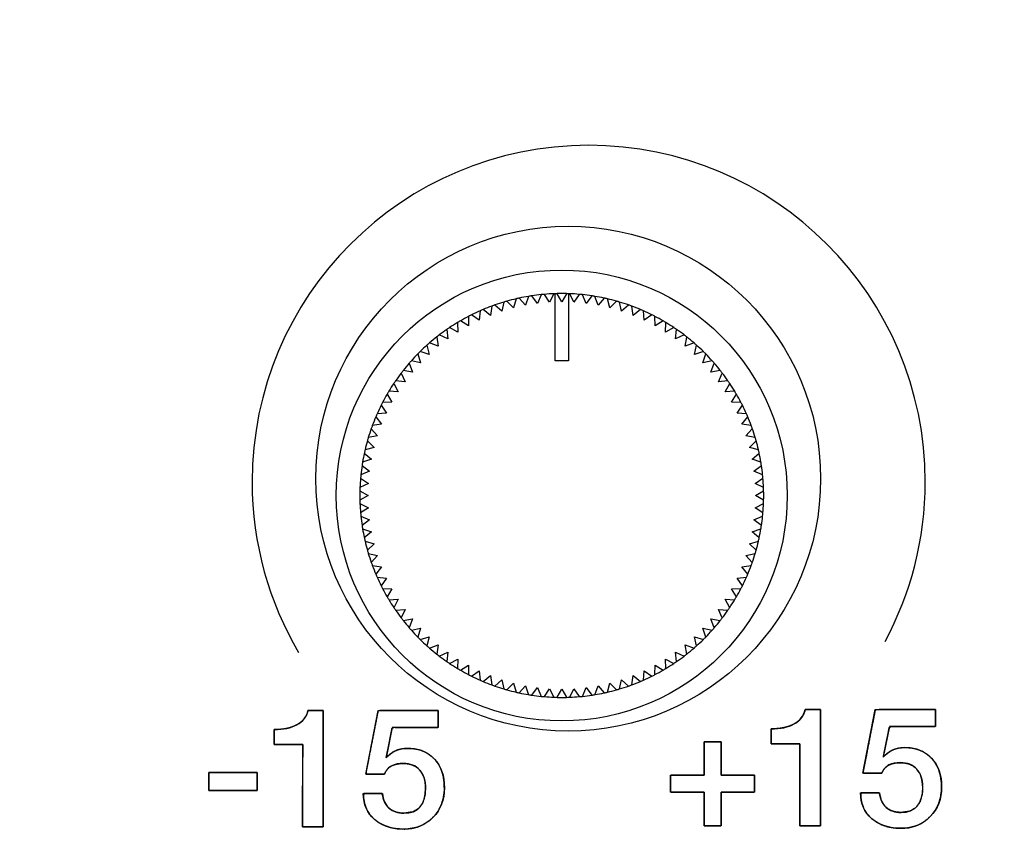
# Model space of a CAD drawing. Units: millimetres. Extents: x 5 to 821, y 20 to 574.
# Drawn here: x 232 to 247, y 459 to 471 of the extents above; entities that cross this region are included whole.
import ezdxf
from ezdxf.enums import TextEntityAlignment as Align

# ---------------------------------------------------------------- set-up
doc = ezdxf.new("R2010")
doc.units = ezdxf.units.MM
for name, color, linetype in [('00-3501-0101_FRO', 7, 'Continuous'), ('Default', 7, 'Continuous'), ('POTENCIOMETRE_RO', 7, 'Continuous'), ('Seri', 7, 'Continuous')]:
    doc.layers.add(name, color=color, linetype=linetype)
doc.styles.add('SEACAD_Solid_Edge_ISO', font='txt')
doc.styles.add('SEACAD_Solid_Edge_ISOI', font='seisoi.ttf')
doc.dimstyles.new('UNE', dxfattribs={"dimtxt": 7, "dimasz": 7, "dimexe": 3.5, "dimexo": 0, "dimgap": 1.75, "dimtad": 1, "dimdec": 0, "dimtxsty": 'SEACAD_Solid_Edge_ISO', "dimblk1": '_SE_FILLED', "dimblk2": '_SE_FILLED', "dimsah": 1, "dimcen": 3.5, "dimadec": 0, "dimazin": 0, "dimtfac": 0.7, "dimtdec": 3, "dimtmove": 0, "dimatfit": 3, "dimfxl": 1, "dimarcsym": 0})

# ---------------------------------------------------------------- blocks, each defined once
blk = doc.blocks.new('SE')
at = {"layer": '00-3501-0101_FRO', "color": 7, "linetype": 'Continuous'}
blk.add_circle((240.259, 464.45), 3.75, dxfattribs=at)
at = {"layer": 'POTENCIOMETRE_RO', "color": 7, "linetype": 'Continuous'}
for p, q in [((239.303, 467.074), (239.274, 466.937)), ((239.447, 466.987), (239.349, 467.087)), ((239.485, 467.122), (239.447, 466.987)), ((239.624, 467.026), (239.532, 467.133)), ((239.67, 467.159), (239.624, 467.026)), ((239.802, 467.055), (239.717, 467.166)), ((239.857, 467.184), (239.802, 467.055)), ((239.982, 467.072), (239.905, 467.189)), ((240.045, 467.197), (239.982, 467.072)), ((240.063, 466.2), (240.063, 467.198)), ((240.163, 467.077), (240.093, 467.199)), ((240.233, 467.199), (240.163, 467.077)), ((240.263, 467.198), (240.263, 466.2)), ((240.344, 467.072), (240.281, 467.197)), ((240.421, 467.189), (240.344, 467.072)), ((240.524, 467.055), (240.469, 467.184)), ((240.608, 467.166), (240.524, 467.055)), ((240.702, 467.026), (240.656, 467.159)), ((240.794, 467.133), (240.702, 467.026)), ((240.879, 466.987), (240.841, 467.122)), ((240.977, 467.087), (240.879, 466.987)), ((241.052, 466.937), (241.023, 467.074)), ((238.949, 466.943), (238.938, 466.804)), ((239.104, 466.875), (238.994, 466.962)), ((239.124, 467.014), (239.104, 466.875)), ((239.274, 466.937), (239.169, 467.03)), ((241.156, 467.03), (241.052, 466.937)), ((241.222, 466.875), (241.202, 467.014)), ((241.332, 466.962), (241.222, 466.875)), ((241.388, 466.804), (241.376, 466.943)), ((238.777, 466.721), (238.657, 466.794)), ((238.779, 466.862), (238.777, 466.721)), ((238.938, 466.804), (238.822, 466.884)), ((241.503, 466.884), (241.388, 466.804)), ((241.549, 466.721), (241.546, 466.862)), ((241.669, 466.794), (241.549, 466.721)), ((238.457, 466.667), (238.471, 466.528)), ((238.621, 466.629), (238.497, 466.694)), ((238.615, 466.77), (238.621, 466.629)), ((241.705, 466.629), (241.711, 466.77)), ((241.829, 466.694), (241.705, 466.629)), ((241.854, 466.528), (241.869, 466.667)), ((238.305, 466.555), (238.329, 466.417)), ((238.471, 466.528), (238.343, 466.585)), ((241.982, 466.585), (241.854, 466.528)), ((241.997, 466.417), (242.021, 466.555)), ((238.193, 466.297), (238.059, 466.338)), ((238.161, 466.434), (238.193, 466.297)), ((238.329, 466.417), (238.197, 466.466)), ((242.129, 466.466), (241.997, 466.417)), ((242.133, 466.297), (242.165, 466.434)), ((242.267, 466.338), (242.133, 466.297)), ((238.065, 466.17), (237.929, 466.202)), ((238.025, 466.304), (238.065, 466.17)), ((240.263, 466.2), (240.063, 466.2)), ((242.261, 466.17), (242.301, 466.304)), ((242.397, 466.202), (242.261, 466.17)), ((237.946, 466.034), (237.807, 466.057)), ((237.897, 466.165), (237.946, 466.034)), ((242.38, 466.034), (242.429, 466.165)), ((242.518, 466.057), (242.38, 466.034)), ((237.835, 465.891), (237.695, 465.906)), ((237.778, 466.019), (237.835, 465.891)), ((242.491, 465.891), (242.548, 466.019)), ((242.63, 465.906), (242.491, 465.891)), ((237.668, 465.866), (237.733, 465.742)), ((242.593, 465.742), (242.658, 465.866)), ((237.568, 465.706), (237.641, 465.586)), ((237.733, 465.742), (237.593, 465.748)), ((242.733, 465.748), (242.593, 465.742)), ((242.685, 465.586), (242.757, 465.706)), ((237.479, 465.54), (237.559, 465.425)), ((237.641, 465.586), (237.501, 465.583)), ((242.825, 465.583), (242.685, 465.586)), ((242.767, 465.425), (242.847, 465.54)), ((237.4, 465.369), (237.487, 465.259)), ((237.559, 465.425), (237.419, 465.413)), ((242.906, 465.413), (242.767, 465.425)), ((242.839, 465.259), (242.926, 465.369)), ((237.332, 465.193), (237.426, 465.089)), ((237.487, 465.259), (237.348, 465.239)), ((242.977, 465.239), (242.839, 465.259)), ((242.9, 465.089), (242.994, 465.193)), ((237.426, 465.089), (237.289, 465.06)), ((243.037, 465.06), (242.9, 465.089)), ((237.376, 464.915), (237.24, 464.878)), ((237.275, 465.013), (237.376, 464.915)), ((242.95, 464.915), (243.05, 465.013)), ((243.085, 464.878), (242.95, 464.915)), ((237.336, 464.739), (237.204, 464.693)), ((237.23, 464.831), (237.336, 464.739)), ((242.99, 464.739), (243.096, 464.831)), ((243.122, 464.693), (242.99, 464.739)), ((237.196, 464.645), (237.308, 464.56)), ((243.018, 464.56), (243.13, 464.645)), ((237.174, 464.458), (237.291, 464.38)), ((237.308, 464.56), (237.179, 464.506)), ((243.147, 464.506), (243.018, 464.56)), ((243.035, 464.38), (243.152, 464.458)), ((237.291, 464.38), (237.165, 464.318)), ((243.161, 464.318), (243.035, 464.38)), ((237.164, 464.27), (237.285, 464.2)), ((237.285, 464.2), (237.164, 464.13)), ((243.041, 464.2), (243.162, 464.27)), ((243.162, 464.13), (243.041, 464.2)), ((237.165, 464.081), (237.291, 464.019)), ((237.291, 464.019), (237.174, 463.941)), ((243.035, 464.019), (243.161, 464.081)), ((243.152, 463.941), (243.035, 464.019)), ((237.179, 463.893), (237.308, 463.839)), ((243.018, 463.839), (243.147, 463.893)), ((237.308, 463.839), (237.196, 463.754)), ((237.204, 463.707), (237.336, 463.66)), ((242.99, 463.66), (243.122, 463.707)), ((243.13, 463.754), (243.018, 463.839)), ((237.336, 463.66), (237.23, 463.569)), ((243.096, 463.569), (242.99, 463.66)), ((237.24, 463.522), (237.376, 463.484)), ((237.376, 463.484), (237.275, 463.386)), ((242.95, 463.484), (243.085, 463.522)), ((243.05, 463.386), (242.95, 463.484)), ((237.289, 463.34), (237.426, 463.31)), ((237.426, 463.31), (237.332, 463.206)), ((242.9, 463.31), (243.037, 463.34)), ((242.994, 463.206), (242.9, 463.31)), ((237.348, 463.161), (237.487, 463.14)), ((237.487, 463.14), (237.4, 463.03)), ((242.839, 463.14), (242.977, 463.161)), ((242.926, 463.03), (242.839, 463.14)), ((237.419, 462.986), (237.559, 462.974)), ((237.559, 462.974), (237.479, 462.859)), ((242.767, 462.974), (242.906, 462.986)), ((242.847, 462.859), (242.767, 462.974)), ((237.501, 462.816), (237.641, 462.813)), ((237.641, 462.813), (237.568, 462.693)), ((242.685, 462.813), (242.825, 462.816)), ((242.757, 462.693), (242.685, 462.813)), ((237.593, 462.652), (237.733, 462.658)), ((237.733, 462.658), (237.668, 462.533)), ((242.658, 462.533), (242.593, 462.658)), ((242.593, 462.658), (242.733, 462.652)), ((237.695, 462.494), (237.835, 462.508)), ((237.835, 462.508), (237.778, 462.38)), ((242.548, 462.38), (242.491, 462.508)), ((242.491, 462.508), (242.63, 462.494)), ((237.807, 462.342), (237.946, 462.365)), ((237.946, 462.365), (237.897, 462.234)), ((242.429, 462.234), (242.38, 462.365)), ((242.38, 462.365), (242.518, 462.342)), ((237.929, 462.198), (238.065, 462.23)), ((238.065, 462.23), (238.025, 462.095)), ((238.059, 462.061), (238.193, 462.102)), ((238.193, 462.102), (238.161, 461.965)), ((242.165, 461.965), (242.133, 462.102)), ((242.133, 462.102), (242.267, 462.061)), ((242.301, 462.095), (242.261, 462.23)), ((242.261, 462.23), (242.397, 462.198)), ((238.197, 461.933), (238.329, 461.982)), ((238.329, 461.982), (238.305, 461.844)), ((242.021, 461.844), (241.997, 461.982)), ((241.997, 461.982), (242.129, 461.933)), ((238.343, 461.815), (238.471, 461.872)), ((238.471, 461.872), (238.457, 461.732)), ((241.869, 461.732), (241.854, 461.872)), ((241.854, 461.872), (241.982, 461.815)), ((238.497, 461.705), (238.621, 461.77)), ((238.621, 461.77), (238.615, 461.63)), ((238.657, 461.605), (238.777, 461.678)), ((238.777, 461.678), (238.779, 461.538)), ((241.546, 461.538), (241.549, 461.678)), ((241.549, 461.678), (241.669, 461.605)), ((241.711, 461.63), (241.705, 461.77)), ((241.705, 461.77), (241.829, 461.705)), ((238.822, 461.516), (238.938, 461.596)), ((238.938, 461.596), (238.949, 461.456)), ((238.994, 461.437), (239.104, 461.524)), ((239.104, 461.524), (239.124, 461.385)), ((241.202, 461.385), (241.222, 461.524)), ((241.222, 461.524), (241.332, 461.437)), ((241.376, 461.456), (241.388, 461.596)), ((241.388, 461.596), (241.503, 461.516)), ((239.169, 461.369), (239.274, 461.463)), ((239.274, 461.463), (239.303, 461.326)), ((239.349, 461.312), (239.447, 461.412)), ((239.447, 461.412), (239.485, 461.277)), ((239.532, 461.267), (239.624, 461.373)), ((239.624, 461.373), (239.67, 461.24)), ((240.656, 461.24), (240.702, 461.373)), ((240.702, 461.373), (240.794, 461.267)), ((240.841, 461.277), (240.879, 461.412)), ((240.879, 461.412), (240.977, 461.312)), ((241.023, 461.326), (241.052, 461.463)), ((241.052, 461.463), (241.156, 461.369)), ((239.717, 461.233), (239.802, 461.345)), ((239.802, 461.345), (239.857, 461.215)), ((239.905, 461.211), (239.982, 461.328)), ((239.982, 461.328), (240.045, 461.202)), ((240.093, 461.201), (240.163, 461.322)), ((240.163, 461.322), (240.233, 461.201)), ((240.281, 461.202), (240.344, 461.328)), ((240.344, 461.328), (240.421, 461.211)), ((240.469, 461.215), (240.524, 461.345)), ((240.524, 461.345), (240.608, 461.233))]:
    blk.add_line(p, q, dxfattribs=at)
blk.add_circle((240.163, 464.2), 3.35, dxfattribs=at)
for start, end in [(106.661, 109.339), (105.739, 106.661), (103.061, 105.739), (102.139, 103.061), (99.461, 102.139), (98.539, 99.461), (95.861, 98.539), (94.939, 95.861), (92.261, 94.939), (91.9102, 92.261), (91.339, 91.9102), (88.661, 91.339), (88.0898, 88.661), (87.739, 88.0898), (85.061, 87.739), (84.139, 85.061), (81.461, 84.139), (80.539, 81.461), (77.861, 80.539), (76.939, 77.861), (74.261, 76.939), (73.339, 74.261), (70.661, 73.339), (113.861, 116.539), (112.939, 113.861), (110.261, 112.939), (109.339, 110.261), (69.739, 70.661), (67.061, 69.739), (66.139, 67.061), (63.461, 66.139), (120.139, 121.061), (117.461, 120.139), (116.539, 117.461), (62.539, 63.461), (59.861, 62.539), (58.939, 59.861), (124.661, 127.339), (123.739, 124.661), (121.061, 123.739), (56.261, 58.939), (55.339, 56.261), (52.661, 55.339), (128.261, 130.939), (127.339, 128.261), (51.739, 52.661), (49.061, 51.739), (134.539, 135.461), (131.861, 134.539), (130.939, 131.861), (48.139, 49.061), (45.461, 48.139), (44.539, 45.461), (138.139, 139.061), (135.461, 138.139), (41.861, 44.539), (40.939, 41.861), (141.739, 142.661), (139.061, 141.739), (38.261, 40.939), (37.339, 38.261), (145.339, 146.261), (142.661, 145.339), (34.661, 37.339), (33.739, 34.661), (146.261, 148.939), (31.061, 33.739), (149.861, 152.539), (148.939, 149.861), (30.139, 31.061), (27.461, 30.139), (153.461, 156.139), (152.539, 153.461), (26.539, 27.461), (23.861, 26.539), (157.061, 159.739), (156.139, 157.061), (22.939, 23.861), (20.261, 22.939), (160.661, 163.339), (159.739, 160.661), (19.339, 20.261), (16.661, 19.339), (163.339, 164.261), (15.739, 16.661), (166.939, 167.861), (164.261, 166.939), (13.061, 15.739), (12.139, 13.061), (167.861, 170.539), (9.461, 12.139), (171.461, 174.139), (170.539, 171.461), (8.539, 9.461), (5.861, 8.539), (175.061, 177.739), (174.139, 175.061), (4.939, 5.861), (2.261, 4.939), (177.739, 178.661), (1.339, 2.261), (178.661, 181.339), (358.661, 1.339), (181.339, 182.261), (182.261, 184.939), (355.061, 357.739), (357.739, 358.661), (184.939, 185.861), (185.861, 188.539), (351.461, 354.139), (354.139, 355.061), (188.539, 189.461), (189.461, 192.139), (347.861, 350.539), (350.539, 351.461), (192.139, 193.061), (346.939, 347.861), (193.061, 195.739), (344.261, 346.939), (195.739, 196.661), (196.661, 199.339), (340.661, 343.339), (343.339, 344.261), (199.339, 200.261), (200.261, 202.939), (337.061, 339.739), (339.739, 340.661), (202.939, 203.861), (203.861, 206.539), (333.461, 336.139), (336.139, 337.061), (206.539, 207.461), (332.539, 333.461), (207.461, 210.139), (210.139, 211.061), (328.939, 329.861), (329.861, 332.539), (211.061, 213.739), (213.739, 214.661), (325.339, 326.261), (326.261, 328.939), (214.661, 217.339), (322.661, 325.339), (217.339, 218.261), (218.261, 220.939), (319.061, 321.739), (321.739, 322.661), (220.939, 221.861), (221.861, 224.539), (224.539, 225.461), (314.539, 315.461), (315.461, 318.139), (318.139, 319.061), (225.461, 228.139), (228.139, 229.061), (310.939, 311.861), (311.861, 314.539), (229.061, 231.739), (231.739, 232.661), (232.661, 235.339), (304.661, 307.339), (307.339, 308.261), (308.261, 310.939), (235.339, 236.261), (236.261, 238.939), (301.061, 303.739), (303.739, 304.661), (238.939, 239.861), (239.861, 242.539), (242.539, 243.461), (243.461, 246.139), (293.861, 296.539), (296.539, 297.461), (297.461, 300.139), (300.139, 301.061), (246.139, 247.061), (247.061, 249.739), (249.739, 250.661), (250.661, 253.339), (286.661, 289.339), (289.339, 290.261), (290.261, 292.939), (292.939, 293.861), (253.339, 254.261), (254.261, 256.939), (256.939, 257.861), (257.861, 260.539), (260.539, 261.461), (261.461, 264.139), (264.139, 265.061), (274.939, 275.861), (275.861, 278.539), (278.539, 279.461), (279.461, 282.139), (282.139, 283.061), (283.061, 285.739), (285.739, 286.661), (265.061, 267.739), (267.739, 268.661), (268.661, 271.339), (271.339, 272.261), (272.261, 274.939)]:
    blk.add_arc((240.163, 464.2), 3, start, end, dxfattribs=at)
blk = doc.blocks.new('DMBLK34')
at = {"layer": 'Default', "linetype": 'Continuous'}
for points in [[(91.556, 529.443), (84.556, 528.277), (91.556, 527.11)], [(512.443, 529.443), (512.443, 527.11), (519.443, 528.277)]]:
    blk.add_hatch(color=7, dxfattribs=at).paths.add_polyline_path(points)
at = {"layer": 'Default', "color": 7, "linetype": 'Continuous'}
for p, q in [((84.556, 494.55), (84.556, 531.777)), ((519.443, 470.927), (519.443, 531.777)), ((84.556, 528.277), (519.443, 528.277))]:
    blk.add_line(p, q, dxfattribs=at)
at = {"layer": 'Default', "color": 7, "linetype": 'Continuous', "style": 'SEACAD_Solid_Edge_ISOI'}
blk.add_text('435', height=7, dxfattribs=at).set_placement((295.636, 537.027), align=Align.TOP_LEFT)
blk = doc.blocks.new('_SE_FILLED')
at = {"color": 0}
blk.add_line((0, 0), (-1, 0), dxfattribs=at)
blk.add_solid([(0, 0), (-1, -0.1665), (-1, 0.1665), (0, 0)], dxfattribs=at)
blk = doc.blocks.new('DMBLK35')
at = {"layer": 'Default', "linetype": 'Continuous'}
for points in [[(45.564, 488.55), (47.898, 488.55), (46.731, 495.55)], [(45.564, 458.55), (46.731, 451.55), (47.898, 458.55)]]:
    blk.add_hatch(color=7, dxfattribs=at).paths.add_polyline_path(points)
at = {"layer": 'Default', "color": 7, "linetype": 'Continuous'}
for p, q in [((85.556, 495.55), (43.231, 495.55)), ((46.731, 495.55), (46.731, 451.55)), ((302.056, 451.55), (43.231, 451.55))]:
    blk.add_line(p, q, dxfattribs=at)
at = {"layer": 'Default', "color": 7, "linetype": 'Continuous', "style": 'SEACAD_Solid_Edge_ISOI'}
blk.add_text('44', height=7, rotation=90, dxfattribs=at).set_placement((37.981, 469.254), align=Align.TOP_LEFT)

msp = doc.modelspace()

# ---------------------------------------------------------------- linework, layer by layer
at = {"layer": 'Seri', "color": 7, "linetype": 'Continuous'}
for points, degree, knots in [([(244.966, 462.032), (245.347, 462.738), (245.563, 463.546), (245.563, 464.404), (245.563, 467.165), (243.324, 469.404), (240.563, 469.404), (237.802, 469.404), (235.563, 467.165), (235.563, 464.404), (235.563, 463.478), (235.815, 462.611), (236.254, 461.868)], 3, [0, 0, 0, 0, 0.25, 0.25, 0.25, 0.5, 0.5, 0.5, 0.75, 0.75, 0.75, 1, 1, 1, 1]), ([(236.62, 459.278), (236.615, 459.278), (236.599, 459.278), (236.575, 459.278), (236.546, 459.278), (236.512, 459.278), (236.475, 459.278), (236.438, 459.278), (236.403, 459.278), (236.371, 459.278), (236.344, 459.278), (236.324, 459.278), (236.313, 459.278), (236.312, 459.284), (236.312, 459.327), (236.312, 459.405), (236.312, 459.512), (236.312, 459.639), (236.313, 459.779), (236.313, 459.925), (236.313, 460.069), (236.313, 460.204), (236.314, 460.321), (236.314, 460.415), (236.314, 460.476), (236.314, 460.498), (236.306, 460.498), (236.285, 460.498), (236.252, 460.498), (236.211, 460.498), (236.165, 460.498), (236.114, 460.498), (236.064, 460.498), (236.015, 460.498), (235.971, 460.498), (235.934, 460.498), (235.906, 460.498), (235.891, 460.498), (235.889, 460.499), (235.889, 460.507), (235.889, 460.521), (235.889, 460.541), (235.889, 460.564), (235.889, 460.59), (235.889, 460.616), (235.889, 460.642), (235.889, 460.667), (235.889, 460.688), (235.889, 460.705), (235.889, 460.717), (235.889, 460.721), (235.922, 460.721), (235.954, 460.722), (235.985, 460.725), (236.014, 460.728), (236.043, 460.732), (236.071, 460.737), (236.098, 460.743), (236.124, 460.75), (236.149, 460.758), (236.173, 460.767), (236.196, 460.777), (236.218, 460.788), (236.239, 460.799), (236.259, 460.812), (236.278, 460.825), (236.295, 460.84), (236.311, 460.855), (236.326, 460.871), (236.339, 460.888), (236.351, 460.905), (236.362, 460.924), (236.372, 460.943), (236.38, 460.964), (236.387, 460.985), (236.393, 461.007), (236.397, 461.007), (236.409, 461.007), (236.426, 461.007), (236.448, 461.007), (236.473, 461.007), (236.5, 461.007), (236.527, 461.007), (236.553, 461.007), (236.577, 461.007), (236.597, 461.007), (236.611, 461.007), (236.619, 461.007), (236.62, 460.999), (236.62, 460.938), (236.62, 460.827), (236.62, 460.676), (236.62, 460.496), (236.62, 460.298), (236.62, 460.091), (236.62, 459.887), (236.62, 459.696), (236.62, 459.529), (236.62, 459.397), (236.62, 459.31), (236.62, 459.278)], 1, [0, 0, 0.001179, 0.004452, 0.009419, 0.015682, 0.022841, 0.030499, 0.038257, 0.045716, 0.052477, 0.058141, 0.062311, 0.064587, 0.065822, 0.074815, 0.091292, 0.113678, 0.140395, 0.16987, 0.200527, 0.230789, 0.259083, 0.283831, 0.303459, 0.316391, 0.321052, 0.322675, 0.327177, 0.33401, 0.342626, 0.352476, 0.363012, 0.373685, 0.383946, 0.393248, 0.401041, 0.406778, 0.409909, 0.410379, 0.412017, 0.415019, 0.419096, 0.423963, 0.429331, 0.434915, 0.440427, 0.445581, 0.450089, 0.453664, 0.456019, 0.456868, 0.463745, 0.470423, 0.476911, 0.483214, 0.489341, 0.4953, 0.501099, 0.506749, 0.51226, 0.517644, 0.522911, 0.528076, 0.533143, 0.538077, 0.54289, 0.547602, 0.552233, 0.556805, 0.561341, 0.565864, 0.570397, 0.574964, 0.579588, 0.58429, 0.589092, 0.58996, 0.592368, 0.596024, 0.600633, 0.605903, 0.611539, 0.617249, 0.622738, 0.627714, 0.631883, 0.634952, 0.636627, 0.638339, 0.651083, 0.674431, 0.706151, 0.74401, 0.785776, 0.829216, 0.872098, 0.912189, 0.947258, 0.975071, 0.993396, 1, 1]), ([(235.889, 460.721), (236.028, 460.721), (236.141, 460.745), (236.229, 460.793), (236.317, 460.842), (236.372, 460.913), (236.393, 461.007)], 3, [0, 0, 0, 0, 0.5, 0.5, 0.5, 1, 1, 1, 1]), ([(238.329, 461.007), (238.329, 460.978), (238.329, 460.911), (238.329, 460.833), (238.329, 460.772), (238.324, 460.755), (238.214, 460.755), (238.018, 460.755), (237.81, 460.755), (237.668, 460.755), (237.642, 460.742), (237.624, 460.651), (237.597, 460.514), (237.57, 460.382), (237.555, 460.305), (237.591, 460.34), (237.649, 460.384), (237.715, 460.416), (237.789, 460.435), (237.871, 460.442), (237.97, 460.435), (238.062, 460.415), (238.145, 460.381), (238.219, 460.333), (238.284, 460.271), (238.337, 460.198), (238.377, 460.115), (238.404, 460.022), (238.418, 459.919), (238.419, 459.809), (238.405, 459.705), (238.376, 459.609), (238.332, 459.521), (238.273, 459.441), (238.201, 459.372), (238.12, 459.317), (238.031, 459.277), (237.934, 459.253), (237.828, 459.244), (237.719, 459.249), (237.619, 459.267), (237.528, 459.297), (237.445, 459.339), (237.372, 459.394), (237.312, 459.46), (237.266, 459.534), (237.235, 459.617), (237.218, 459.709), (237.221, 459.77), (237.273, 459.77), (237.357, 459.77), (237.442, 459.77), (237.494, 459.77), (237.504, 459.735), (237.516, 459.683), (237.535, 459.636), (237.56, 459.595), (237.591, 459.56), (237.628, 459.53), (237.669, 459.507), (237.716, 459.491), (237.767, 459.481), (237.831, 459.479), (237.949, 459.498), (238.038, 459.551), (238.1, 459.636), (238.133, 459.754), (238.139, 459.875), (238.132, 459.941), (238.118, 460.001), (238.097, 460.055), (238.067, 460.102), (238.031, 460.143), (237.988, 460.175), (237.939, 460.198), (237.884, 460.213), (237.823, 460.219), (237.776, 460.218), (237.737, 460.214), (237.7, 460.207), (237.667, 460.197), (237.636, 460.184), (237.609, 460.167), (237.584, 460.145), (237.562, 460.118), (237.543, 460.087), (237.529, 460.061), (237.481, 460.061), (237.399, 460.061), (237.314, 460.061), (237.258, 460.061), (237.256, 460.093), (237.295, 460.29), (237.351, 460.577), (237.404, 460.848), (237.434, 461), (237.496, 461.007), (237.712, 461.007), (237.989, 461.007), (238.227, 461.007), (238.329, 461.007)], 1, [0, 0, 0.003238, 0.010844, 0.019655, 0.026508, 0.02854, 0.040937, 0.063151, 0.086593, 0.102672, 0.105898, 0.116409, 0.132185, 0.147407, 0.156255, 0.161866, 0.170117, 0.178397, 0.18703, 0.196306, 0.207607, 0.218226, 0.228354, 0.238321, 0.248463, 0.258678, 0.269087, 0.280003, 0.291699, 0.304157, 0.316049, 0.327384, 0.338477, 0.349663, 0.361026, 0.372074, 0.38308, 0.394386, 0.406308, 0.418637, 0.430147, 0.441013, 0.451485, 0.461838, 0.471901, 0.481749, 0.491759, 0.502291, 0.509213, 0.515158, 0.524668, 0.534178, 0.540123, 0.544214, 0.550249, 0.555911, 0.561337, 0.566686, 0.572047, 0.577436, 0.583008, 0.588909, 0.596068, 0.609578, 0.621315, 0.633191, 0.647063, 0.660705, 0.668231, 0.675189, 0.681726, 0.688013, 0.694191, 0.700241, 0.706371, 0.712807, 0.719747, 0.725015, 0.72951, 0.733712, 0.737661, 0.741404, 0.745066, 0.748795, 0.752694, 0.756852, 0.760176, 0.76555, 0.774795, 0.784377, 0.790761, 0.794361, 0.817012, 0.850037, 0.881332, 0.898798, 0.905922, 0.930243, 0.961514, 0.988508, 1, 1]), ([(244.006, 459.29), (244.001, 459.29), (243.985, 459.29), (243.962, 459.29), (243.932, 459.29), (243.898, 459.29), (243.861, 459.29), (243.824, 459.29), (243.789, 459.29), (243.757, 459.29), (243.73, 459.29), (243.71, 459.29), (243.699, 459.29), (243.698, 459.295), (243.698, 459.338), (243.698, 459.417), (243.698, 459.523), (243.698, 459.65), (243.699, 459.79), (243.699, 459.936), (243.699, 460.08), (243.7, 460.215), (243.7, 460.333), (243.7, 460.426), (243.7, 460.487), (243.7, 460.51), (243.692, 460.51), (243.671, 460.51), (243.639, 460.51), (243.598, 460.51), (243.551, 460.51), (243.501, 460.51), (243.45, 460.51), (243.401, 460.51), (243.357, 460.51), (243.32, 460.51), (243.292, 460.51), (243.277, 460.51), (243.275, 460.511), (243.275, 460.518), (243.275, 460.533), (243.275, 460.552), (243.275, 460.575), (243.275, 460.601), (243.275, 460.627), (243.275, 460.654), (243.275, 460.678), (243.275, 460.7), (243.275, 460.717), (243.275, 460.728), (243.275, 460.732), (243.308, 460.732), (243.34, 460.734), (243.371, 460.736), (243.4, 460.739), (243.429, 460.744), (243.457, 460.749), (243.484, 460.755), (243.51, 460.762), (243.535, 460.77), (243.559, 460.779), (243.582, 460.788), (243.604, 460.799), (243.625, 460.811), (243.645, 460.823), (243.664, 460.837), (243.681, 460.851), (243.697, 460.866), (243.712, 460.882), (243.725, 460.899), (243.737, 460.917), (243.748, 460.935), (243.758, 460.955), (243.766, 460.975), (243.773, 460.996), (243.779, 461.018), (243.783, 461.018), (243.795, 461.018), (243.812, 461.018), (243.834, 461.018), (243.859, 461.018), (243.886, 461.018), (243.913, 461.018), (243.939, 461.018), (243.963, 461.018), (243.983, 461.018), (243.997, 461.018), (244.005, 461.018), (244.006, 461.01), (244.006, 460.95), (244.006, 460.839), (244.006, 460.688), (244.006, 460.508), (244.006, 460.309), (244.006, 460.102), (244.006, 459.898), (244.006, 459.707), (244.006, 459.541), (244.006, 459.408), (244.006, 459.321), (244.006, 459.29)], 1, [0, 0, 0.001179, 0.004452, 0.009419, 0.015682, 0.022841, 0.030499, 0.038257, 0.045716, 0.052477, 0.058141, 0.062311, 0.064587, 0.065822, 0.074815, 0.091292, 0.113678, 0.140395, 0.16987, 0.200527, 0.230789, 0.259083, 0.283831, 0.303459, 0.316391, 0.321052, 0.322675, 0.327177, 0.33401, 0.342626, 0.352476, 0.363012, 0.373685, 0.383946, 0.393248, 0.401041, 0.406778, 0.409909, 0.410379, 0.412017, 0.415019, 0.419096, 0.423963, 0.429331, 0.434915, 0.440427, 0.445581, 0.450089, 0.453664, 0.456019, 0.456868, 0.463745, 0.470423, 0.476911, 0.483214, 0.489341, 0.4953, 0.501099, 0.506749, 0.51226, 0.517644, 0.522911, 0.528076, 0.533143, 0.538077, 0.54289, 0.547602, 0.552233, 0.556805, 0.561341, 0.565864, 0.570397, 0.574964, 0.579588, 0.58429, 0.589092, 0.58996, 0.592368, 0.596024, 0.600633, 0.605903, 0.611539, 0.617249, 0.622738, 0.627714, 0.631883, 0.634952, 0.636627, 0.638339, 0.651083, 0.674431, 0.706151, 0.74401, 0.785776, 0.829216, 0.872098, 0.912189, 0.947258, 0.975071, 0.993396, 1, 1]), ([(243.275, 460.732), (243.414, 460.732), (243.527, 460.756), (243.615, 460.805), (243.703, 460.853), (243.758, 460.924), (243.779, 461.018)], 3, [0, 0, 0, 0, 0.5, 0.5, 0.5, 1, 1, 1, 1]), ([(245.715, 461.018), (245.715, 460.99), (245.715, 460.922), (245.715, 460.844), (245.715, 460.784), (245.71, 460.766), (245.601, 460.766), (245.404, 460.766), (245.196, 460.766), (245.054, 460.766), (245.029, 460.754), (245.01, 460.663), (244.983, 460.526), (244.956, 460.394), (244.941, 460.317), (244.977, 460.351), (245.035, 460.395), (245.101, 460.427), (245.175, 460.446), (245.257, 460.453), (245.357, 460.447), (245.448, 460.426), (245.531, 460.392), (245.605, 460.344), (245.67, 460.282), (245.723, 460.209), (245.763, 460.126), (245.79, 460.033), (245.804, 459.931), (245.805, 459.82), (245.791, 459.716), (245.762, 459.62), (245.718, 459.532), (245.659, 459.453), (245.587, 459.383), (245.506, 459.328), (245.417, 459.289), (245.32, 459.264), (245.214, 459.255), (245.105, 459.26), (245.005, 459.278), (244.914, 459.308), (244.832, 459.351), (244.758, 459.406), (244.698, 459.471), (244.652, 459.545), (244.621, 459.628), (244.604, 459.72), (244.607, 459.781), (244.659, 459.781), (244.743, 459.781), (244.828, 459.781), (244.88, 459.781), (244.89, 459.746), (244.902, 459.694), (244.921, 459.648), (244.946, 459.607), (244.977, 459.571), (245.014, 459.541), (245.056, 459.518), (245.102, 459.502), (245.153, 459.493), (245.217, 459.49), (245.335, 459.509), (245.424, 459.562), (245.486, 459.647), (245.519, 459.766), (245.525, 459.886), (245.518, 459.952), (245.504, 460.012), (245.483, 460.066), (245.453, 460.113), (245.417, 460.154), (245.374, 460.186), (245.325, 460.21), (245.27, 460.224), (245.209, 460.23), (245.162, 460.23), (245.123, 460.226), (245.086, 460.219), (245.053, 460.208), (245.022, 460.195), (244.995, 460.178), (244.97, 460.156), (244.948, 460.13), (244.929, 460.098), (244.915, 460.073), (244.867, 460.073), (244.785, 460.073), (244.7, 460.073), (244.644, 460.073), (244.642, 460.104), (244.681, 460.301), (244.737, 460.588), (244.79, 460.86), (244.82, 461.011), (244.883, 461.018), (245.098, 461.018), (245.375, 461.018), (245.614, 461.018), (245.715, 461.018)], 1, [0, 0, 0.003238, 0.010844, 0.019655, 0.026508, 0.02854, 0.040937, 0.063151, 0.086593, 0.102672, 0.105898, 0.116409, 0.132185, 0.147407, 0.156255, 0.161866, 0.170117, 0.178397, 0.18703, 0.196306, 0.207607, 0.218226, 0.228354, 0.238321, 0.248463, 0.258678, 0.269087, 0.280003, 0.291699, 0.304157, 0.316049, 0.327384, 0.338477, 0.349663, 0.361026, 0.372074, 0.38308, 0.394386, 0.406308, 0.418637, 0.430147, 0.441013, 0.451485, 0.461838, 0.471901, 0.481749, 0.491759, 0.502291, 0.509213, 0.515158, 0.524668, 0.534178, 0.540123, 0.544214, 0.550249, 0.555911, 0.561337, 0.566686, 0.572047, 0.577436, 0.583008, 0.588909, 0.596068, 0.609578, 0.621315, 0.633191, 0.647063, 0.660705, 0.668231, 0.675189, 0.681726, 0.688013, 0.694191, 0.700241, 0.706371, 0.712807, 0.719747, 0.725015, 0.72951, 0.733712, 0.737661, 0.741404, 0.745066, 0.748795, 0.752694, 0.756852, 0.760176, 0.76555, 0.774795, 0.784377, 0.790761, 0.794361, 0.817012, 0.850037, 0.881332, 0.898798, 0.905922, 0.930243, 0.961514, 0.988508, 1, 1]), ([(242.278, 460.045), (242.278, 460.065), (242.278, 460.117), (242.278, 460.191), (242.278, 460.277), (242.278, 460.365), (242.278, 460.445), (242.278, 460.505), (242.278, 460.537), (242.282, 460.539), (242.304, 460.539), (242.339, 460.539), (242.381, 460.539), (242.426, 460.539), (242.469, 460.539), (242.504, 460.539), (242.525, 460.539), (242.53, 460.537), (242.53, 460.505), (242.53, 460.445), (242.53, 460.365), (242.53, 460.277), (242.53, 460.191), (242.53, 460.117), (242.53, 460.065), (242.53, 460.045), (242.549, 460.045), (242.602, 460.045), (242.676, 460.045), (242.763, 460.045), (242.851, 460.045), (242.931, 460.045), (242.992, 460.045), (243.024, 460.045), (243.026, 460.041), (243.026, 460.019), (243.026, 459.985), (243.026, 459.942), (243.026, 459.897), (243.026, 459.854), (243.026, 459.82), (243.026, 459.798), (243.024, 459.794), (242.992, 459.794), (242.931, 459.794), (242.851, 459.794), (242.763, 459.794), (242.676, 459.794), (242.602, 459.794), (242.549, 459.794), (242.53, 459.794), (242.53, 459.774), (242.53, 459.721), (242.53, 459.645), (242.53, 459.558), (242.53, 459.469), (242.53, 459.388), (242.53, 459.327), (242.53, 459.295), (242.525, 459.292), (242.504, 459.292), (242.469, 459.292), (242.426, 459.292), (242.381, 459.292), (242.339, 459.292), (242.304, 459.292), (242.282, 459.292), (242.278, 459.295), (242.278, 459.327), (242.278, 459.388), (242.278, 459.469), (242.278, 459.558), (242.278, 459.645), (242.278, 459.721), (242.278, 459.774), (242.278, 459.794), (242.258, 459.794), (242.206, 459.794), (242.131, 459.794), (242.045, 459.794), (241.956, 459.794), (241.876, 459.794), (241.816, 459.794), (241.784, 459.794), (241.781, 459.798), (241.781, 459.82), (241.781, 459.854), (241.781, 459.897), (241.781, 459.942), (241.781, 459.985), (241.781, 460.019), (241.781, 460.041), (241.784, 460.045), (241.816, 460.045), (241.876, 460.045), (241.956, 460.045), (242.045, 460.045), (242.131, 460.045), (242.206, 460.045), (242.258, 460.045), (242.278, 460.045)], 1, [0, 0, 0.00395, 0.014427, 0.02937, 0.046717, 0.064408, 0.080381, 0.092576, 0.098931, 0.099962, 0.104313, 0.111292, 0.119847, 0.128928, 0.137484, 0.144462, 0.148813, 0.149845, 0.1562, 0.168394, 0.184368, 0.202058, 0.219406, 0.234348, 0.244825, 0.248776, 0.252745, 0.263273, 0.278288, 0.29572, 0.313496, 0.329547, 0.341801, 0.348187, 0.349219, 0.353568, 0.360544, 0.369096, 0.378174, 0.386726, 0.393702, 0.398051, 0.399083, 0.405469, 0.417723, 0.433774, 0.45155, 0.468982, 0.483997, 0.494525, 0.498495, 0.502504, 0.513138, 0.528305, 0.545912, 0.563867, 0.58008, 0.592457, 0.598907, 0.599942, 0.604293, 0.611272, 0.619827, 0.628908, 0.637464, 0.644442, 0.648793, 0.649828, 0.656278, 0.668655, 0.684868, 0.702824, 0.720431, 0.735597, 0.746231, 0.750241, 0.754211, 0.764741, 0.77976, 0.797195, 0.814975, 0.831029, 0.843285, 0.849672, 0.850705, 0.855054, 0.86203, 0.870582, 0.879659, 0.888211, 0.895187, 0.899536, 0.900569, 0.906956, 0.919212, 0.935266, 0.953046, 0.970481, 0.9855, 0.99603, 1, 1]), ([(237.554, 460.301), (237.631, 460.395), (237.738, 460.442), (237.875, 460.442), (238.041, 460.442), (238.174, 460.389), (238.272, 460.283), (238.371, 460.178), (238.42, 460.036), (238.42, 459.856), (238.42, 459.678), (238.364, 459.532), (238.25, 459.417), (238.136, 459.301), (237.992, 459.244), (237.818, 459.244), (237.639, 459.244), (237.493, 459.291), (237.382, 459.386), (237.271, 459.481), (237.215, 459.609), (237.215, 459.77)], 3, [0, 0, 0, 0, 0.142857, 0.142857, 0.142857, 0.285714, 0.285714, 0.285714, 0.428571, 0.428571, 0.428571, 0.571429, 0.571429, 0.571429, 0.714286, 0.714286, 0.714286, 0.857143, 0.857143, 0.857143, 1, 1, 1, 1]), ([(244.94, 460.312), (245.017, 460.406), (245.124, 460.453), (245.261, 460.453), (245.427, 460.453), (245.56, 460.4), (245.658, 460.295), (245.757, 460.189), (245.807, 460.047), (245.807, 459.868), (245.807, 459.69), (245.75, 459.543), (245.636, 459.428), (245.523, 459.313), (245.379, 459.255), (245.204, 459.255), (245.025, 459.255), (244.879, 459.303), (244.768, 459.397), (244.657, 459.492), (244.602, 459.62), (244.602, 459.781)], 3, [0, 0, 0, 0, 0.142857, 0.142857, 0.142857, 0.285714, 0.285714, 0.285714, 0.428571, 0.428571, 0.428571, 0.571429, 0.571429, 0.571429, 0.714286, 0.714286, 0.714286, 0.857143, 0.857143, 0.857143, 1, 1, 1, 1]), ([(237.499, 459.77), (237.508, 459.678), (237.54, 459.606), (237.596, 459.555), (237.652, 459.504), (237.726, 459.478), (237.818, 459.478), (238.032, 459.478), (238.139, 459.603), (238.139, 459.851), (238.139, 459.965), (238.11, 460.055), (238.053, 460.121), (237.995, 460.186), (237.914, 460.219), (237.811, 460.219), (237.741, 460.219), (237.684, 460.208), (237.638, 460.185), (237.592, 460.162), (237.556, 460.121), (237.531, 460.061)], 3, [0, 0, 0, 0, 0.142857, 0.142857, 0.142857, 0.285714, 0.285714, 0.285714, 0.428571, 0.428571, 0.428571, 0.571429, 0.571429, 0.571429, 0.714286, 0.714286, 0.714286, 0.857143, 0.857143, 0.857143, 1, 1, 1, 1]), ([(244.885, 459.781), (244.894, 459.689), (244.926, 459.617), (244.982, 459.566), (245.038, 459.515), (245.112, 459.49), (245.204, 459.49), (245.418, 459.49), (245.525, 459.614), (245.525, 459.863), (245.525, 459.976), (245.496, 460.066), (245.439, 460.132), (245.381, 460.198), (245.3, 460.231), (245.197, 460.231), (245.127, 460.231), (245.07, 460.219), (245.024, 460.196), (244.978, 460.173), (244.942, 460.132), (244.918, 460.073)], 3, [0, 0, 0, 0, 0.142857, 0.142857, 0.142857, 0.285714, 0.285714, 0.285714, 0.428571, 0.428571, 0.428571, 0.571429, 0.571429, 0.571429, 0.714286, 0.714286, 0.714286, 0.857143, 0.857143, 0.857143, 1, 1, 1, 1]), ([(234.919, 460.083), (234.922, 460.083), (234.932, 460.083), (234.948, 460.083), (234.968, 460.083), (234.994, 460.083), (235.024, 460.083), (235.057, 460.083), (235.093, 460.083), (235.132, 460.083), (235.173, 460.083), (235.215, 460.083), (235.258, 460.083), (235.301, 460.083), (235.344, 460.083), (235.386, 460.083), (235.427, 460.083), (235.466, 460.083), (235.502, 460.083), (235.535, 460.083), (235.565, 460.083), (235.59, 460.083), (235.611, 460.083), (235.627, 460.083), (235.637, 460.083), (235.64, 460.083), (235.64, 460.082), (235.64, 460.079), (235.64, 460.073), (235.64, 460.065), (235.64, 460.056), (235.64, 460.045), (235.64, 460.032), (235.64, 460.019), (235.64, 460.005), (235.64, 459.99), (235.64, 459.974), (235.64, 459.958), (235.64, 459.942), (235.64, 459.926), (235.64, 459.911), (235.64, 459.896), (235.64, 459.881), (235.64, 459.868), (235.64, 459.855), (235.64, 459.844), (235.64, 459.835), (235.64, 459.827), (235.64, 459.822), (235.64, 459.818), (235.64, 459.817), (235.637, 459.817), (235.627, 459.817), (235.611, 459.817), (235.59, 459.817), (235.565, 459.817), (235.535, 459.817), (235.502, 459.817), (235.466, 459.817), (235.427, 459.817), (235.386, 459.817), (235.344, 459.817), (235.301, 459.817), (235.258, 459.817), (235.215, 459.817), (235.173, 459.817), (235.132, 459.817), (235.093, 459.817), (235.057, 459.817), (235.024, 459.817), (234.994, 459.817), (234.968, 459.817), (234.948, 459.817), (234.932, 459.817), (234.922, 459.817), (234.919, 459.817), (234.919, 459.818), (234.919, 459.822), (234.919, 459.827), (234.919, 459.835), (234.919, 459.844), (234.919, 459.855), (234.919, 459.868), (234.919, 459.881), (234.919, 459.896), (234.919, 459.911), (234.919, 459.926), (234.919, 459.942), (234.919, 459.958), (234.919, 459.974), (234.919, 459.99), (234.919, 460.005), (234.919, 460.019), (234.919, 460.032), (234.919, 460.045), (234.919, 460.056), (234.919, 460.065), (234.919, 460.073), (234.919, 460.079), (234.919, 460.082), (234.919, 460.083)], 1, [0, 0, 0.001705, 0.006634, 0.014507, 0.025042, 0.03796, 0.052981, 0.069824, 0.088208, 0.107854, 0.128481, 0.149809, 0.171557, 0.193446, 0.215194, 0.236522, 0.257149, 0.276795, 0.295179, 0.312022, 0.327043, 0.339961, 0.350496, 0.358369, 0.363298, 0.365003, 0.365634, 0.367457, 0.370368, 0.374265, 0.379043, 0.384598, 0.390827, 0.397627, 0.404893, 0.412522, 0.42041, 0.428454, 0.436549, 0.444593, 0.452481, 0.46011, 0.467376, 0.474176, 0.480405, 0.48596, 0.490738, 0.494635, 0.497546, 0.499369, 0.5, 0.501705, 0.506634, 0.514507, 0.525042, 0.53796, 0.552981, 0.569824, 0.588208, 0.607854, 0.628481, 0.649809, 0.671557, 0.693446, 0.715194, 0.736522, 0.757149, 0.776795, 0.795179, 0.812022, 0.827043, 0.839961, 0.850496, 0.858369, 0.863298, 0.865003, 0.865634, 0.867457, 0.870368, 0.874265, 0.879043, 0.884598, 0.890827, 0.897627, 0.904893, 0.912522, 0.92041, 0.928454, 0.936549, 0.944593, 0.952481, 0.96011, 0.967376, 0.974176, 0.980405, 0.98596, 0.990738, 0.994635, 0.997546, 0.999369, 1, 1])]:
    msp.add_open_spline(points, degree=degree, knots=knots, dxfattribs=at)
for points in [[(236.393, 461.007), (236.393, 461.007), (236.62, 461.007), (236.62, 461.007)], [(236.62, 461.007), (236.62, 461.007), (236.62, 459.278), (236.62, 459.278)], [(237.25, 460.061), (237.25, 460.061), (237.435, 461.007), (237.435, 461.007)], [(237.435, 461.007), (237.435, 461.007), (238.329, 461.007), (238.329, 461.007)], [(238.329, 461.007), (238.329, 461.007), (238.329, 460.755), (238.329, 460.755)], [(243.779, 461.018), (243.779, 461.018), (244.006, 461.018), (244.006, 461.018)], [(244.006, 461.018), (244.006, 461.018), (244.006, 459.29), (244.006, 459.29)], [(244.636, 460.073), (244.636, 460.073), (244.821, 461.018), (244.821, 461.018)], [(244.821, 461.018), (244.821, 461.018), (245.715, 461.018), (245.715, 461.018)], [(245.715, 461.018), (245.715, 461.018), (245.715, 460.766), (245.715, 460.766)], [(235.889, 460.498), (235.889, 460.498), (235.889, 460.721), (235.889, 460.721)], [(237.645, 460.755), (237.645, 460.755), (237.554, 460.301), (237.554, 460.301)], [(238.329, 460.755), (238.329, 460.755), (237.645, 460.755), (237.645, 460.755)], [(243.275, 460.51), (243.275, 460.51), (243.275, 460.732), (243.275, 460.732)], [(245.031, 460.766), (245.031, 460.766), (244.94, 460.312), (244.94, 460.312)], [(245.715, 460.766), (245.715, 460.766), (245.031, 460.766), (245.031, 460.766)], [(236.314, 460.498), (236.314, 460.498), (235.889, 460.498), (235.889, 460.498)], [(236.312, 459.278), (236.312, 459.278), (236.314, 460.498), (236.314, 460.498)], [(242.278, 460.045), (242.278, 460.045), (242.278, 460.539), (242.278, 460.539)], [(242.278, 460.539), (242.278, 460.539), (242.53, 460.539), (242.53, 460.539)], [(242.53, 460.539), (242.53, 460.539), (242.53, 460.045), (242.53, 460.045)], [(243.7, 460.51), (243.7, 460.51), (243.275, 460.51), (243.275, 460.51)], [(243.698, 459.29), (243.698, 459.29), (243.7, 460.51), (243.7, 460.51)], [(234.919, 460.083), (234.919, 460.083), (235.64, 460.083), (235.64, 460.083)], [(234.919, 459.817), (234.919, 459.817), (234.919, 460.083), (234.919, 460.083)], [(235.64, 460.083), (235.64, 460.083), (235.64, 459.817), (235.64, 459.817)], [(237.531, 460.061), (237.531, 460.061), (237.25, 460.061), (237.25, 460.061)], [(241.781, 459.794), (241.781, 459.794), (241.781, 460.045), (241.781, 460.045)], [(241.781, 460.045), (241.781, 460.045), (242.278, 460.045), (242.278, 460.045)], [(242.53, 460.045), (242.53, 460.045), (243.026, 460.045), (243.026, 460.045)], [(243.026, 460.045), (243.026, 460.045), (243.026, 459.794), (243.026, 459.794)], [(244.918, 460.073), (244.918, 460.073), (244.636, 460.073), (244.636, 460.073)], [(235.64, 459.817), (235.64, 459.817), (234.919, 459.817), (234.919, 459.817)], [(237.215, 459.77), (237.215, 459.77), (237.499, 459.77), (237.499, 459.77)], [(242.278, 459.794), (242.278, 459.794), (241.781, 459.794), (241.781, 459.794)], [(242.278, 459.292), (242.278, 459.292), (242.278, 459.794), (242.278, 459.794)], [(243.026, 459.794), (243.026, 459.794), (242.53, 459.794), (242.53, 459.794)], [(242.53, 459.794), (242.53, 459.794), (242.53, 459.292), (242.53, 459.292)], [(244.602, 459.781), (244.602, 459.781), (244.885, 459.781), (244.885, 459.781)], [(236.62, 459.278), (236.62, 459.278), (236.312, 459.278), (236.312, 459.278)], [(242.53, 459.292), (242.53, 459.292), (242.278, 459.292), (242.278, 459.292)], [(244.006, 459.29), (244.006, 459.29), (243.698, 459.29), (243.698, 459.29)]]:
    msp.add_open_spline(points, degree=3, dxfattribs=at)

# ---------------------------------------------------------------- block references
at = {"layer": 'Default'}
msp.add_blockref('SE', (0, 0), dxfattribs=at)

# ---------------------------------------------------------------- dimensions: what is measured, and where the dimension line sits
at = {"layer": 'Default', "color": 7, "linetype": 'Continuous'}
dim = msp.add_linear_dim(base=(519.444, 528.277), p1=(84.556, 452.55), p2=(519.444, 470.927), text='\\A1;<>', dimstyle='UNE', dxfattribs=at)
dim.commit()
dim.dimension.update_dxf_attribs({"geometry": 'DMBLK34', "text_midpoint": (302, 528.277), "dimtype": 160})
dim = msp.add_linear_dim(base=(46.731, 451.55), p1=(518.556, 495.55), p2=(302.056, 451.55), angle=90, text='\\A1;<>', dimstyle='UNE', override={"dimdec": 2}, dxfattribs=at)
dim.commit()
dim.dimension.update_dxf_attribs({"geometry": 'DMBLK35', "text_midpoint": (46.731, 473.55), "dimtype": 160})

doc.saveas('drawing.dxf')
